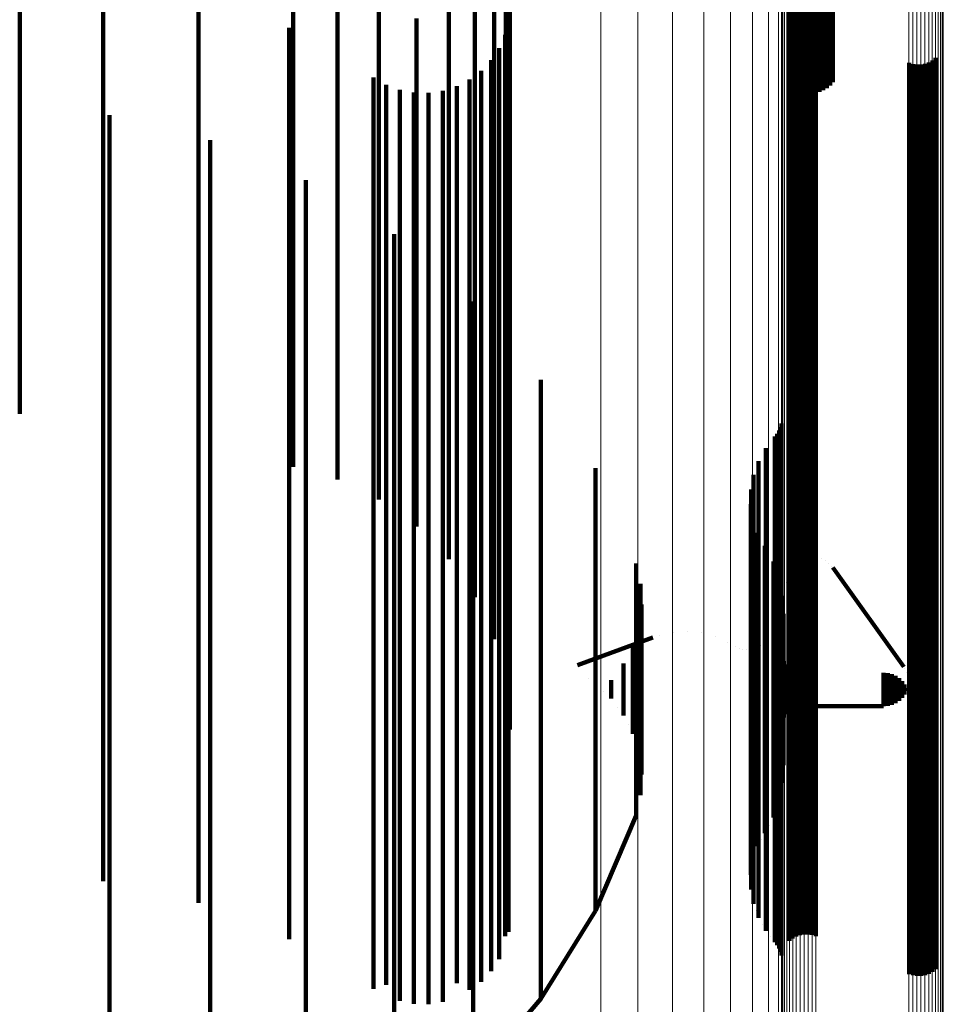
# Model space of a CAD drawing. Units: metres. Extents: x 0 to 1.1, y -0.56 to 0.63.
# Drawn here: x 0.09 to 0.11, y -0.53 to -0.51 of the extents above; entities that cross this region are included whole.
import ezdxf

# ---------------------------------------------------------------- set-up
doc = ezdxf.new("R2010")
doc.units = ezdxf.units.M
doc.linetypes.add('AUSGEZOGEN', pattern=[0])
doc.linetypes.add('VERDECKT2_S2', pattern=[0.036, 0.02, -0.016])
doc.layers.add('Standard', color=7, linetype='AUSGEZOGEN', lineweight=13)

msp = doc.modelspace()

# ---------------------------------------------------------------- linework, layer by layer
at = {"layer": 'Standard', "color": 253, "linetype": 'VERDECKT2_S2', "lineweight": 140, "transparency": 33554687}
for p, q in [((0.093474, -0.502661), (0.093474, -0.507821)), ((0.092564, -0.503066), (0.092564, -0.50823)), ((0.096347, -0.503125), (0.096347, -0.507902)), ((0.091591, -0.503322), (0.091591, -0.508489)), ((0.09626, -0.504062), (0.09626, -0.508848)), ((0.085592, -0.504395), (0.085592, -0.509572)), ((0.096001, -0.504971), (0.096001, -0.509766)), ((0.102698, -0.505448), (0.102698, -0.508134)), ((0.102779, -0.505406), (0.102779, -0.508093)), ((0.102866, -0.505378), (0.102866, -0.508065)), ((0.102957, -0.505365), (0.102957, -0.508052)), ((0.103049, -0.505367), (0.103049, -0.508054)), ((0.103139, -0.505384), (0.103139, -0.508071)), ((0.103225, -0.505416), (0.103225, -0.508103)), ((0.103304, -0.505461), (0.103304, -0.508148)), ((0.102512, -0.505641), (0.102512, -0.508329)), ((0.102563, -0.505567), (0.102563, -0.508255)), ((0.102625, -0.505502), (0.102625, -0.508189)), ((0.103374, -0.505518), (0.103374, -0.508206)), ((0.103433, -0.505586), (0.103433, -0.508274)), ((0.095578, -0.505826), (0.095578, -0.510629)), ((0.102476, -0.505723), (0.102476, -0.508412)), ((0.087423, -0.506206), (0.087423, -0.509197)), ((0.089513, -0.506687), (0.089513, -0.508741)), ((0.095005, -0.506601), (0.095005, -0.51141)), ((0.094296, -0.507272), (0.094296, -0.512088)), ((0.09632, -0.507322), (0.09632, -0.50814)), ((0.102712, -0.507394), (0.102712, -0.508072)), ((0.102799, -0.507378), (0.102799, -0.508088)), ((0.102887, -0.507376), (0.102887, -0.508089)), ((0.102975, -0.507388), (0.102975, -0.508078)), ((0.10306, -0.507415), (0.10306, -0.508052)), ((0.091506, -0.507481), (0.091506, -0.50799)), ((0.096241, -0.507631), (0.096241, -0.507848)), ((0.102482, -0.507523), (0.102482, -0.50795)), ((0.102551, -0.507467), (0.102551, -0.508003)), ((0.102628, -0.507424), (0.102628, -0.508044)), ((0.093474, -0.507821), (0.093474, -0.512642)), ((0.096241, -0.507848), (0.096241, -0.511921)), ((0.091506, -0.50799), (0.091506, -0.512064)), ((0.096111, -0.507922), (0.096111, -0.511643)), ((0.096347, -0.507902), (0.096347, -0.512344)), ((0.102482, -0.50795), (0.102482, -0.512024)), ((0.102551, -0.508003), (0.102551, -0.512077)), ((0.102628, -0.508044), (0.102628, -0.512118)), ((0.102866, -0.508065), (0.102866, -0.508887)), ((0.102957, -0.508052), (0.102957, -0.508901)), ((0.103049, -0.508054), (0.103049, -0.508898)), ((0.10306, -0.508052), (0.10306, -0.512127)), ((0.103139, -0.508071), (0.103139, -0.508881)), ((0.092564, -0.50823), (0.092564, -0.513056)), ((0.095935, -0.508187), (0.095935, -0.511389)), ((0.09632, -0.50814), (0.09632, -0.512215)), ((0.102563, -0.508255), (0.102563, -0.508694)), ((0.102625, -0.508189), (0.102625, -0.508761)), ((0.102698, -0.508134), (0.102698, -0.508816)), ((0.102712, -0.508072), (0.102712, -0.512147)), ((0.102779, -0.508093), (0.102779, -0.508859)), ((0.102799, -0.508088), (0.102799, -0.512162)), ((0.102887, -0.508089), (0.102887, -0.512164)), ((0.102975, -0.508078), (0.102975, -0.512152)), ((0.103225, -0.508103), (0.103225, -0.508849)), ((0.103304, -0.508148), (0.103304, -0.508802)), ((0.103374, -0.508206), (0.103374, -0.508744)), ((0.103433, -0.508274), (0.103433, -0.508674)), ((0.105108, -0.508248), (0.105108, -0.511331)), ((0.105193, -0.508275), (0.105193, -0.511306)), ((0.105281, -0.508287), (0.105281, -0.511294)), ((0.105369, -0.508285), (0.105369, -0.511296)), ((0.105456, -0.508269), (0.105456, -0.511311)), ((0.10554, -0.508239), (0.10554, -0.51134)), ((0.105617, -0.508196), (0.105617, -0.511381)), ((0.105686, -0.50814), (0.105686, -0.511434)), ((0.091591, -0.508489), (0.091591, -0.513316)), ((0.095716, -0.50842), (0.095716, -0.511168)), ((0.102476, -0.508412), (0.102476, -0.508412)), ((0.102512, -0.508329), (0.102512, -0.508329)), ((0.093355, -0.508568), (0.093355, -0.511026)), ((0.095462, -0.508612), (0.095462, -0.510984)), ((0.089513, -0.508741), (0.089513, -0.512821)), ((0.093631, -0.508727), (0.093631, -0.510874)), ((0.09393, -0.508838), (0.09393, -0.510768)), ((0.094243, -0.508898), (0.094243, -0.510711)), ((0.094562, -0.508905), (0.094562, -0.510705)), ((0.094877, -0.508858), (0.094877, -0.510749)), ((0.09518, -0.50876), (0.09518, -0.510843)), ((0.09626, -0.508848), (0.09626, -0.513298)), ((0.087423, -0.509197), (0.087423, -0.513281)), ((0.085592, -0.509572), (0.085592, -0.514411)), ((0.087565, -0.509399), (0.087565, -0.510233)), ((0.096001, -0.509766), (0.096001, -0.514224)), ((0.089774, -0.509942), (0.089774, -0.513443)), ((0.087565, -0.510233), (0.087565, -0.513965)), ((0.095578, -0.510629), (0.095578, -0.515094)), ((0.091873, -0.510819), (0.091873, -0.512599)), ((0.093631, -0.510874), (0.093631, -0.514611)), ((0.09393, -0.510768), (0.09393, -0.514504)), ((0.094243, -0.510711), (0.094243, -0.514446)), ((0.094562, -0.510705), (0.094562, -0.51444)), ((0.094877, -0.510749), (0.094877, -0.514485)), ((0.09518, -0.510843), (0.09518, -0.514579)), ((0.093355, -0.511026), (0.093355, -0.514764)), ((0.095462, -0.510984), (0.095462, -0.514721)), ((0.095716, -0.511168), (0.095716, -0.514906)), ((0.105193, -0.511306), (0.105193, -0.515046)), ((0.105281, -0.511294), (0.105281, -0.515034)), ((0.105369, -0.511296), (0.105369, -0.515035)), ((0.105456, -0.511311), (0.105456, -0.515051)), ((0.095005, -0.51141), (0.095005, -0.515883)), ((0.095935, -0.511389), (0.095935, -0.51513)), ((0.105108, -0.511331), (0.105108, -0.515071)), ((0.10554, -0.51134), (0.10554, -0.51508)), ((0.105617, -0.511381), (0.105617, -0.515122)), ((0.105686, -0.511434), (0.105686, -0.515175)), ((0.096111, -0.511643), (0.096111, -0.515385)), ((0.096241, -0.511921), (0.096241, -0.515665)), ((0.091506, -0.512064), (0.091506, -0.515809)), ((0.093812, -0.512009), (0.093812, -0.514846)), ((0.094296, -0.512088), (0.094296, -0.516567)), ((0.102482, -0.512024), (0.102482, -0.515769)), ((0.102551, -0.512077), (0.102551, -0.515822)), ((0.102628, -0.512118), (0.102628, -0.515864)), ((0.102712, -0.512147), (0.102712, -0.515893)), ((0.102799, -0.512162), (0.102799, -0.515908)), ((0.102887, -0.512164), (0.102887, -0.51591)), ((0.102975, -0.512152), (0.102975, -0.515898)), ((0.10306, -0.512127), (0.10306, -0.515872)), ((0.09632, -0.512215), (0.09632, -0.515962)), ((0.096347, -0.512344), (0.096347, -0.516453)), ((0.091873, -0.512599), (0.091873, -0.515997)), ((0.089513, -0.512821), (0.089513, -0.516572)), ((0.093474, -0.512642), (0.093474, -0.517126)), ((0.092564, -0.513056), (0.092564, -0.517391)), ((0.087423, -0.513281), (0.087423, -0.517035)), ((0.089774, -0.513443), (0.089774, -0.516846)), ((0.091591, -0.513316), (0.091591, -0.517113)), ((0.09626, -0.513298), (0.09626, -0.517415)), ((0.095544, -0.513484), (0.095544, -0.51648)), ((0.087565, -0.513965), (0.087565, -0.517372)), ((0.096001, -0.514224), (0.096001, -0.518348)), ((0.085592, -0.514411), (0.085592, -0.515948)), ((0.09393, -0.514504), (0.09393, -0.517914)), ((0.094243, -0.514446), (0.094243, -0.517857)), ((0.094562, -0.51444), (0.094562, -0.51785)), ((0.094877, -0.514485), (0.094877, -0.517895)), ((0.093355, -0.514764), (0.093355, -0.518176)), ((0.093631, -0.514611), (0.093631, -0.518022)), ((0.09518, -0.514579), (0.09518, -0.51799)), ((0.095462, -0.514721), (0.095462, -0.518133)), ((0.093812, -0.514846), (0.093812, -0.517916)), ((0.095716, -0.514906), (0.095716, -0.51832)), ((0.095578, -0.515094), (0.095578, -0.519225)), ((0.095935, -0.51513), (0.095935, -0.518545)), ((0.105108, -0.515071), (0.105108, -0.518486)), ((0.105193, -0.515046), (0.105193, -0.51846)), ((0.105281, -0.515034), (0.105281, -0.518448)), ((0.105369, -0.515035), (0.105369, -0.51845)), ((0.105456, -0.515051), (0.105456, -0.518465)), ((0.10554, -0.51508), (0.10554, -0.518495)), ((0.105617, -0.515122), (0.105617, -0.518536)), ((0.105686, -0.515175), (0.105686, -0.51859)), ((0.096111, -0.515385), (0.096111, -0.518802)), ((0.097028, -0.515208), (0.097028, -0.517539)), ((0.091506, -0.515809), (0.091506, -0.519228)), ((0.096241, -0.515665), (0.096241, -0.519083)), ((0.102482, -0.515769), (0.102482, -0.519188)), ((0.102551, -0.515822), (0.102551, -0.519241)), ((0.091873, -0.515997), (0.091873, -0.519074)), ((0.095005, -0.515883), (0.095005, -0.519144)), ((0.09632, -0.515962), (0.09632, -0.519382)), ((0.102628, -0.515864), (0.102628, -0.519283)), ((0.102712, -0.515893), (0.102712, -0.519312)), ((0.102799, -0.515908), (0.102799, -0.519328)), ((0.102887, -0.51591), (0.102887, -0.51933)), ((0.102975, -0.515898), (0.102975, -0.519318)), ((0.10306, -0.515872), (0.10306, -0.519292)), ((0.102286, -0.51624), (0.102286, -0.516528)), ((0.102304, -0.51616), (0.102304, -0.516606)), ((0.095544, -0.51648), (0.095544, -0.519226)), ((0.096347, -0.516453), (0.096347, -0.52023)), ((0.102163, -0.516451), (0.102163, -0.518741)), ((0.102214, -0.516388), (0.102214, -0.518804)), ((0.102256, -0.516317), (0.102256, -0.516453)), ((0.102256, -0.516453), (0.102256, -0.518874)), ((0.089513, -0.516572), (0.089513, -0.519996)), ((0.094296, -0.516567), (0.094296, -0.518422)), ((0.101961, -0.516704), (0.101961, -0.518493)), ((0.102286, -0.516528), (0.102286, -0.518949)), ((0.102304, -0.516606), (0.102304, -0.519028)), ((0.089774, -0.516846), (0.089774, -0.519928)), ((0.087423, -0.517035), (0.087423, -0.520462)), ((0.093474, -0.517126), (0.093474, -0.517832)), ((0.098229, -0.51714), (0.098229, -0.518065)), ((0.101804, -0.516987), (0.101804, -0.518214)), ((0.101696, -0.517292), (0.101696, -0.517914)), ((0.087565, -0.517372), (0.087565, -0.520457)), ((0.09626, -0.517415), (0.09626, -0.521199)), ((0.097028, -0.517539), (0.097028, -0.519964)), ((0.10164, -0.517611), (0.10164, -0.519711)), ((0.093812, -0.517916), (0.093812, -0.520669)), ((0.09393, -0.517914), (0.09393, -0.521003)), ((0.094243, -0.517857), (0.094243, -0.520944)), ((0.094562, -0.51785), (0.094562, -0.520938)), ((0.094877, -0.517895), (0.094877, -0.520983)), ((0.09518, -0.51799), (0.09518, -0.521079)), ((0.101637, -0.517934), (0.101637, -0.519392)), ((0.101696, -0.517914), (0.101696, -0.520026)), ((0.093355, -0.518176), (0.093355, -0.521266)), ((0.093631, -0.518022), (0.093631, -0.521111)), ((0.095462, -0.518133), (0.095462, -0.521223)), ((0.098229, -0.518065), (0.098229, -0.520176)), ((0.101804, -0.518214), (0.101804, -0.520327)), ((0.095716, -0.51832), (0.095716, -0.52141)), ((0.096001, -0.518348), (0.096001, -0.520896)), ((0.101687, -0.518254), (0.101687, -0.519076)), ((0.095935, -0.518545), (0.095935, -0.521637)), ((0.10179, -0.518561), (0.10179, -0.518773)), ((0.101961, -0.518493), (0.101961, -0.520606)), ((0.105108, -0.518486), (0.105108, -0.521577)), ((0.105193, -0.51846), (0.105193, -0.521551)), ((0.105281, -0.518448), (0.105281, -0.521539)), ((0.105369, -0.51845), (0.105369, -0.521541)), ((0.105456, -0.518465), (0.105456, -0.521557)), ((0.10554, -0.518495), (0.10554, -0.521586)), ((0.105617, -0.518536), (0.105617, -0.521628)), ((0.105686, -0.51859), (0.105686, -0.521682)), ((0.096111, -0.518802), (0.096111, -0.521895)), ((0.10179, -0.518773), (0.10179, -0.520579)), ((0.101942, -0.518846), (0.101942, -0.520296)), ((0.102163, -0.518741), (0.102163, -0.520856)), ((0.102214, -0.518804), (0.102214, -0.520919)), ((0.102256, -0.518874), (0.102256, -0.520989)), ((0.091873, -0.519074), (0.091873, -0.521834)), ((0.096241, -0.519083), (0.096241, -0.522179)), ((0.101687, -0.519076), (0.101687, -0.520883)), ((0.102286, -0.518949), (0.102286, -0.521064)), ((0.102304, -0.519028), (0.102304, -0.521143)), ((0.091506, -0.519228), (0.091506, -0.522324)), ((0.095544, -0.519226), (0.095544, -0.521659)), ((0.095578, -0.519225), (0.095578, -0.519977)), ((0.099118, -0.519233), (0.099118, -0.519913)), ((0.10213, -0.519191), (0.10213, -0.519955)), ((0.102482, -0.519188), (0.102482, -0.522284)), ((0.102551, -0.519241), (0.102551, -0.522337)), ((0.102594, -0.519273), (0.102594, -0.519273)), ((0.102628, -0.519283), (0.102628, -0.52238)), ((0.102662, -0.519212), (0.102662, -0.519212)), ((0.102739, -0.519162), (0.102739, -0.519162)), ((0.102823, -0.519127), (0.102823, -0.519127)), ((0.102912, -0.519106), (0.102912, -0.519106)), ((0.103003, -0.5191), (0.103003, -0.5191)), ((0.10306, -0.519292), (0.10306, -0.522389)), ((0.103094, -0.51911), (0.103094, -0.51911)), ((0.103182, -0.519135), (0.103182, -0.519135)), ((0.103264, -0.519174), (0.103264, -0.519174)), ((0.103339, -0.519227), (0.103339, -0.519227)), ((0.103404, -0.519291), (0.103404, -0.519291)), ((0.09632, -0.519382), (0.09632, -0.522479)), ((0.101637, -0.519392), (0.101637, -0.5212)), ((0.102494, -0.519425), (0.102494, -0.519425)), ((0.102538, -0.519345), (0.102538, -0.519345)), ((0.102712, -0.519312), (0.102712, -0.522409)), ((0.102799, -0.519328), (0.102799, -0.522425)), ((0.102887, -0.51933), (0.102887, -0.522427)), ((0.102975, -0.519318), (0.102975, -0.522415)), ((0.103433, -0.519326), (0.10499, -0.521505)), ((0.099213, -0.519679), (0.099213, -0.5222)), ((0.10164, -0.519711), (0.10164, -0.52152)), ((0.102263, -0.519561), (0.102263, -0.519588)), ((0.102263, -0.519588), (0.102263, -0.522317)), ((0.102413, -0.519651), (0.102413, -0.519651)), ((0.089774, -0.519928), (0.089774, -0.522692)), ((0.099118, -0.519913), (0.099118, -0.522644)), ((0.10213, -0.519955), (0.10213, -0.522686)), ((0.10233, -0.519893), (0.10233, -0.519893)), ((0.102337, -0.519948), (0.102337, -0.521933)), ((0.089513, -0.519996), (0.089513, -0.523097)), ((0.097028, -0.519964), (0.097028, -0.522084)), ((0.099232, -0.520134), (0.099232, -0.521747)), ((0.101696, -0.520026), (0.101696, -0.521836)), ((0.096347, -0.52023), (0.096347, -0.522882)), ((0.098229, -0.520176), (0.098229, -0.521987)), ((0.101804, -0.520327), (0.101804, -0.522138)), ((0.101942, -0.520296), (0.101942, -0.523029)), ((0.102167, -0.520373), (0.102167, -0.520373)), ((0.10235, -0.520341), (0.10235, -0.521541)), ((0.087423, -0.520462), (0.087423, -0.523566)), ((0.087565, -0.520457), (0.087565, -0.523224)), ((0.099175, -0.520586), (0.099175, -0.521297)), ((0.10179, -0.520579), (0.10179, -0.523314)), ((0.101961, -0.520606), (0.101961, -0.522418)), ((0.093812, -0.520669), (0.093812, -0.523109)), ((0.099631, -0.520813), (0.099631, -0.520813)), ((0.099933, -0.520743), (0.099933, -0.520743)), ((0.100243, -0.520725), (0.100243, -0.520725)), ((0.100552, -0.520757), (0.100552, -0.520757)), ((0.09393, -0.521003), (0.09393, -0.523772)), ((0.094243, -0.520944), (0.094243, -0.523714)), ((0.094562, -0.520938), (0.094562, -0.523707)), ((0.094877, -0.520983), (0.094877, -0.523753)), ((0.097829, -0.521464), (0.099483, -0.52086)), ((0.099043, -0.521022), (0.099043, -0.522458)), ((0.100851, -0.52084), (0.100851, -0.52084)), ((0.101132, -0.52097), (0.101132, -0.52097)), ((0.101687, -0.520883), (0.101687, -0.523619)), ((0.101854, -0.521029), (0.101854, -0.521029)), ((0.101915, -0.520972), (0.101915, -0.520972)), ((0.101966, -0.520907), (0.101966, -0.520907)), ((0.102006, -0.520833), (0.102006, -0.520833)), ((0.102163, -0.520856), (0.102163, -0.522669)), ((0.102214, -0.520919), (0.102214, -0.522732)), ((0.102256, -0.520989), (0.102256, -0.522803)), ((0.102278, -0.521034), (0.102278, -0.522446)), ((0.093631, -0.521111), (0.093631, -0.523881)), ((0.09518, -0.521079), (0.09518, -0.523849)), ((0.095462, -0.521223), (0.095462, -0.523994)), ((0.09626, -0.521199), (0.09626, -0.521874)), ((0.101304, -0.521068), (0.101304, -0.521068)), ((0.10138, -0.521102), (0.10138, -0.521102)), ((0.10146, -0.521124), (0.10146, -0.521124)), ((0.101543, -0.521132), (0.101543, -0.521132)), ((0.101626, -0.521126), (0.101626, -0.521126)), ((0.101637, -0.5212), (0.101637, -0.523938)), ((0.101707, -0.521107), (0.101707, -0.521107)), ((0.101784, -0.521074), (0.101784, -0.521074)), ((0.102276, -0.521125), (0.102276, -0.522356)), ((0.102286, -0.521064), (0.102286, -0.522878)), ((0.102289, -0.521215), (0.102289, -0.522266)), ((0.102304, -0.521143), (0.102304, -0.522958)), ((0.093355, -0.521266), (0.093355, -0.524037)), ((0.095716, -0.52141), (0.095716, -0.524182)), ((0.098841, -0.52143), (0.098841, -0.522051)), ((0.099175, -0.521297), (0.099175, -0.522894)), ((0.10236, -0.521382), (0.10236, -0.522099)), ((0.102415, -0.521454), (0.102415, -0.522026)), ((0.095544, -0.521659), (0.095544, -0.523786)), ((0.095935, -0.521637), (0.095935, -0.52441)), ((0.10164, -0.52152), (0.10164, -0.52426)), ((0.10235, -0.521541), (0.10235, -0.523139)), ((0.102557, -0.521567), (0.102557, -0.521914)), ((0.10264, -0.521604), (0.10264, -0.521877)), ((0.102728, -0.521627), (0.102728, -0.521854)), ((0.102819, -0.521634), (0.102819, -0.521846)), ((0.104547, -0.521634), (0.104547, -0.521846)), ((0.104638, -0.521642), (0.104638, -0.521839)), ((0.104727, -0.521665), (0.104727, -0.521816)), ((0.105013, -0.521545), (0.105013, -0.521545)), ((0.105053, -0.521627), (0.105053, -0.521627)), ((0.105108, -0.521577), (0.105108, -0.52435)), ((0.105193, -0.521551), (0.105193, -0.524324)), ((0.105281, -0.521539), (0.105281, -0.524312)), ((0.105369, -0.521541), (0.105369, -0.524314)), ((0.105456, -0.521557), (0.105456, -0.524329)), ((0.10554, -0.521586), (0.10554, -0.524359)), ((0.105617, -0.521628), (0.105617, -0.524401)), ((0.105686, -0.521682), (0.105686, -0.524456)), ((0.091873, -0.521834), (0.091873, -0.52428)), ((0.096111, -0.521895), (0.096111, -0.524669)), ((0.098069, -0.521758), (0.098069, -0.521758)), ((0.098573, -0.521799), (0.098573, -0.522201)), ((0.099232, -0.521747), (0.099232, -0.523345)), ((0.101696, -0.521836), (0.101696, -0.524577)), ((0.10264, -0.521877), (0.10264, -0.522396)), ((0.102728, -0.521854), (0.102728, -0.522373)), ((0.102819, -0.521846), (0.102819, -0.522366)), ((0.104547, -0.521846), (0.104547, -0.522366)), ((0.104638, -0.521839), (0.104638, -0.522358)), ((0.104727, -0.521816), (0.104727, -0.522335)), ((0.104811, -0.521702), (0.104811, -0.521779)), ((0.104811, -0.521779), (0.104811, -0.522298)), ((0.104887, -0.521753), (0.104887, -0.522247)), ((0.104953, -0.521816), (0.104953, -0.522184)), ((0.105008, -0.521889), (0.105008, -0.522111)), ((0.105079, -0.521715), (0.105079, -0.521715)), ((0.105084, -0.521896), (0.105084, -0.521896)), ((0.105089, -0.521805), (0.105089, -0.521805)), ((0.097028, -0.522084), (0.097028, -0.523901)), ((0.098229, -0.521987), (0.098229, -0.524729)), ((0.098411, -0.522042), (0.098411, -0.522042)), ((0.098841, -0.522051), (0.098841, -0.52257)), ((0.102337, -0.521933), (0.102337, -0.523531)), ((0.10236, -0.522099), (0.10236, -0.522618)), ((0.102415, -0.522026), (0.102415, -0.522546)), ((0.102557, -0.521914), (0.102557, -0.522433)), ((0.105029, -0.52207), (0.105029, -0.52207)), ((0.10505, -0.521971), (0.10505, -0.522029)), ((0.105064, -0.521985), (0.105064, -0.521985)), ((0.091506, -0.522324), (0.091506, -0.525101)), ((0.096241, -0.522179), (0.096241, -0.524954)), ((0.099213, -0.5222), (0.099213, -0.5238)), ((0.101804, -0.522138), (0.101804, -0.524881)), ((0.102263, -0.522317), (0.102263, -0.523917)), ((0.102289, -0.522266), (0.102289, -0.522785)), ((0.102482, -0.522284), (0.102482, -0.52506)), ((0.104769, -0.522317), (0.104769, -0.522317)), ((0.104849, -0.522272), (0.104849, -0.522272)), ((0.10492, -0.522215), (0.10492, -0.522215)), ((0.104981, -0.522147), (0.104981, -0.522147)), ((0.09632, -0.522479), (0.09632, -0.525257)), ((0.098707, -0.522386), (0.098707, -0.522386)), ((0.099043, -0.522458), (0.099043, -0.522978)), ((0.101961, -0.522418), (0.101961, -0.525163)), ((0.102276, -0.522356), (0.102276, -0.522875)), ((0.102278, -0.522446), (0.102278, -0.522966)), ((0.102448, -0.522515), (0.102448, -0.522515)), ((0.102519, -0.522458), (0.102519, -0.522458)), ((0.102551, -0.522337), (0.102551, -0.525114)), ((0.102598, -0.522415), (0.102598, -0.522415)), ((0.102628, -0.52238), (0.102628, -0.525157)), ((0.102684, -0.522385), (0.102684, -0.522385)), ((0.102712, -0.522409), (0.102712, -0.525186)), ((0.102773, -0.52237), (0.102773, -0.52237)), ((0.102799, -0.522425), (0.102799, -0.525202)), ((0.102819, -0.522366), (0.104547, -0.522366)), ((0.102887, -0.522427), (0.102887, -0.525204)), ((0.102975, -0.522415), (0.102975, -0.525192)), ((0.10306, -0.522389), (0.10306, -0.525166)), ((0.104593, -0.522362), (0.104593, -0.522362)), ((0.104683, -0.522347), (0.104683, -0.522347)), ((0.089774, -0.522692), (0.089774, -0.525142)), ((0.099118, -0.522644), (0.099118, -0.524245)), ((0.10213, -0.522686), (0.10213, -0.524287)), ((0.102163, -0.522669), (0.102163, -0.525415)), ((0.102214, -0.522732), (0.102214, -0.525478)), ((0.1023, -0.522752), (0.1023, -0.522752)), ((0.102314, -0.522709), (0.102314, -0.522709)), ((0.102333, -0.522668), (0.102333, -0.522668)), ((0.102355, -0.522628), (0.102355, -0.522628)), ((0.102387, -0.522582), (0.102387, -0.522582)), ((0.098942, -0.522774), (0.098942, -0.522774)), ((0.099175, -0.522894), (0.099175, -0.523414)), ((0.102256, -0.522803), (0.102256, -0.525549)), ((0.102277, -0.522921), (0.102277, -0.522921)), ((0.102282, -0.52283), (0.102282, -0.52283)), ((0.102286, -0.522878), (0.102286, -0.525625)), ((0.102304, -0.522958), (0.102304, -0.525705)), ((0.089513, -0.523097), (0.089513, -0.525877)), ((0.093812, -0.523109), (0.093812, -0.525241)), ((0.099109, -0.523196), (0.099109, -0.523196)), ((0.101942, -0.523029), (0.101942, -0.524631)), ((0.102294, -0.523125), (0.102294, -0.523125)), ((0.10235, -0.523139), (0.10235, -0.523659)), ((0.087565, -0.523224), (0.087565, -0.525676)), ((0.099232, -0.523345), (0.099232, -0.523866)), ((0.10179, -0.523314), (0.10179, -0.524917)), ((0.087423, -0.523566), (0.087423, -0.526206)), ((0.101687, -0.523619), (0.101687, -0.525223)), ((0.10233, -0.523471), (0.10233, -0.523471)), ((0.102337, -0.523531), (0.102337, -0.524052)), ((0.09393, -0.523772), (0.09393, -0.526227)), ((0.094243, -0.523714), (0.094243, -0.526168)), ((0.094562, -0.523707), (0.094562, -0.526162)), ((0.094877, -0.523753), (0.094877, -0.526208)), ((0.095544, -0.523786), (0.095544, -0.525609)), ((0.099203, -0.52364), (0.099203, -0.52364)), ((0.099213, -0.5238), (0.099213, -0.524321)), ((0.093355, -0.524037), (0.093355, -0.526493)), ((0.093631, -0.523881), (0.093631, -0.526337)), ((0.09518, -0.523849), (0.09518, -0.526304)), ((0.095462, -0.523994), (0.095462, -0.52645)), ((0.097028, -0.523901), (0.097028, -0.526653)), ((0.101637, -0.523938), (0.101637, -0.525543)), ((0.102263, -0.523917), (0.102263, -0.524439)), ((0.102343, -0.523856), (0.102343, -0.523856)), ((0.091873, -0.52428), (0.091873, -0.526416)), ((0.095716, -0.524182), (0.095716, -0.526639)), ((0.099118, -0.524245), (0.099118, -0.524767)), ((0.099222, -0.524094), (0.099222, -0.524094)), ((0.10164, -0.52426), (0.10164, -0.525866)), ((0.102324, -0.524122), (0.102324, -0.524122)), ((0.095935, -0.52441), (0.095935, -0.526868)), ((0.10213, -0.524287), (0.10213, -0.524809)), ((0.102287, -0.524315), (0.102287, -0.524315)), ((0.105108, -0.52435), (0.105108, -0.526808)), ((0.105193, -0.524324), (0.105193, -0.526781)), ((0.105281, -0.524312), (0.105281, -0.526769)), ((0.105369, -0.524314), (0.105369, -0.526771)), ((0.105456, -0.524329), (0.105456, -0.526787)), ((0.10554, -0.524359), (0.10554, -0.526817)), ((0.105617, -0.524401), (0.105617, -0.526859)), ((0.105686, -0.524456), (0.105686, -0.526914)), ((0.096111, -0.524669), (0.096111, -0.527129)), ((0.099165, -0.524544), (0.099165, -0.524544)), ((0.101696, -0.524577), (0.101696, -0.526184)), ((0.101942, -0.524631), (0.101942, -0.525154)), ((0.102197, -0.524624), (0.102197, -0.524624)), ((0.098229, -0.524729), (0.098229, -0.526337)), ((0.098229, -0.52686), (0.099118, -0.524767)), ((0.10179, -0.524917), (0.10179, -0.525439)), ((0.101804, -0.524881), (0.101804, -0.526489)), ((0.089774, -0.525142), (0.089774, -0.527282)), ((0.091506, -0.525101), (0.091506, -0.527481)), ((0.096241, -0.524954), (0.096241, -0.527415)), ((0.102036, -0.524981), (0.102036, -0.524981)), ((0.102482, -0.52506), (0.102482, -0.527521)), ((0.102551, -0.525114), (0.102551, -0.527467)), ((0.093812, -0.525241), (0.093812, -0.52707)), ((0.09632, -0.525257), (0.09632, -0.527322)), ((0.101687, -0.525223), (0.101687, -0.525746)), ((0.101866, -0.525296), (0.101866, -0.525296)), ((0.101961, -0.525163), (0.101961, -0.526771)), ((0.102628, -0.525157), (0.102628, -0.527424)), ((0.102712, -0.525186), (0.102712, -0.527394)), ((0.102799, -0.525202), (0.102799, -0.527378)), ((0.102887, -0.525204), (0.102887, -0.527376)), ((0.102975, -0.525192), (0.102975, -0.527388)), ((0.10306, -0.525166), (0.10306, -0.527415)), ((0.101637, -0.525543), (0.101637, -0.526066)), ((0.102163, -0.525415), (0.102163, -0.527024)), ((0.102214, -0.525478), (0.102214, -0.527088)), ((0.102256, -0.525549), (0.102256, -0.527159)), ((0.087565, -0.525676), (0.087565, -0.527819)), ((0.095544, -0.525609), (0.095544, -0.52837)), ((0.101739, -0.525593), (0.101739, -0.525593)), ((0.102286, -0.525625), (0.102286, -0.527235)), ((0.102304, -0.525705), (0.102304, -0.527315)), ((0.089513, -0.525877), (0.089513, -0.526687)), ((0.10164, -0.525866), (0.10164, -0.526389)), ((0.101662, -0.525906), (0.101662, -0.525906)), ((0.094243, -0.526168), (0.094243, -0.528313)), ((0.094562, -0.526162), (0.094562, -0.528306)), ((0.094877, -0.526208), (0.094877, -0.528352)), ((0.101696, -0.526184), (0.101696, -0.526708)), ((0.091873, -0.526416), (0.091873, -0.528249)), ((0.093631, -0.526337), (0.093631, -0.528482)), ((0.09393, -0.526227), (0.09393, -0.528372)), ((0.09518, -0.526304), (0.09518, -0.52845)), ((0.098229, -0.526337), (0.098229, -0.52686)), ((0.101638, -0.526227), (0.101638, -0.526227)), ((0.093355, -0.526493), (0.093355, -0.528568)), ((0.095462, -0.52645), (0.095462, -0.528595)), ((0.095716, -0.526639), (0.095716, -0.52842)), ((0.097028, -0.526653), (0.097028, -0.528267)), ((0.101668, -0.526548), (0.101668, -0.526548)), ((0.101804, -0.526489), (0.101804, -0.527013)), ((0.095935, -0.526868), (0.095935, -0.528187)), ((0.097028, -0.528792), (0.098229, -0.52686)), ((0.10175, -0.52686), (0.10175, -0.52686)), ((0.101961, -0.526771), (0.101961, -0.527296)), ((0.105108, -0.526808), (0.105108, -0.528248)), ((0.105193, -0.526781), (0.105193, -0.528275)), ((0.105281, -0.526769), (0.105281, -0.528287)), ((0.105369, -0.526771), (0.105369, -0.528285)), ((0.105456, -0.526787), (0.105456, -0.528269)), ((0.10554, -0.526817), (0.10554, -0.528239)), ((0.105617, -0.526859), (0.105617, -0.528196)), ((0.093812, -0.52707), (0.093812, -0.529839)), ((0.102163, -0.527024), (0.102163, -0.527549)), ((0.102214, -0.527088), (0.102214, -0.527612)), ((0.105686, -0.526914), (0.105686, -0.52814)), ((0.089774, -0.527282), (0.089774, -0.529118)), ((0.096111, -0.527129), (0.096111, -0.527922)), ((0.101883, -0.527154), (0.101883, -0.527154)), ((0.102256, -0.527159), (0.102256, -0.527683)), ((0.102286, -0.527235), (0.102286, -0.52776)), ((0.096241, -0.527415), (0.096241, -0.527415)), ((0.102062, -0.527422), (0.102062, -0.527422)), ((0.102304, -0.527315), (0.102304, -0.52784)), ((0.102482, -0.527521), (0.102482, -0.527521)), ((0.102188, -0.527581), (0.102188, -0.527581)), ((0.102235, -0.527648), (0.102235, -0.527648)), ((0.102271, -0.527722), (0.102271, -0.527722)), ((0.087565, -0.527819), (0.087565, -0.529399)), ((0.102295, -0.5278), (0.102295, -0.5278)), ((0.102307, -0.527881), (0.102307, -0.527881)), ((0.091873, -0.528249), (0.091873, -0.529783)), ((0.09393, -0.528372), (0.09393, -0.528838)), ((0.094243, -0.528313), (0.094243, -0.528898)), ((0.094562, -0.528306), (0.094562, -0.528905)), ((0.094877, -0.528352), (0.094877, -0.528858)), ((0.095544, -0.52837), (0.095544, -0.529989)), ((0.097028, -0.528267), (0.097028, -0.528792)), ((0.093631, -0.528482), (0.093631, -0.528482)), ((0.09518, -0.52845), (0.09518, -0.52845)), ((0.095462, -0.528595), (0.095462, -0.528595)), ((0.095544, -0.530516), (0.097028, -0.528792))]:
    msp.add_line(p, q, dxfattribs=at)
at = {"layer": 'Standard', "color": 7, "linetype": 'AUSGEZOGEN', "lineweight": 13, "transparency": 33554687}
for points in [[(0.102022, -0.451126), (0.102022, -0.458972), (0.102022, -0.466496), (0.102022, -0.473694), (0.102022, -0.480562), (0.102022, -0.487096), (0.102022, -0.493294), (0.102022, -0.499154), (0.102022, -0.504675), (0.102022, -0.509856), (0.102022, -0.514696), (0.102022, -0.519198), (0.102022, -0.523362), (0.102022, -0.527189), (0.102022, -0.530684), (0.102022, -0.533849), (0.102022, -0.536686), (0.102022, -0.539202), (0.102022, -0.5414), (0.102022, -0.543285), (0.102022, -0.546138), (0.102022, -0.547811), (0.102022, -0.548357)], [(0.10167, -0.451757), (0.10167, -0.459613), (0.10167, -0.467148), (0.10167, -0.474356), (0.10167, -0.481234), (0.10167, -0.487777), (0.10167, -0.493984), (0.10167, -0.499852), (0.10167, -0.50538), (0.10167, -0.510568), (0.10167, -0.515415), (0.10167, -0.519923), (0.10167, -0.524093), (0.10167, -0.527926), (0.10167, -0.531426), (0.10167, -0.534594), (0.10167, -0.537436), (0.10167, -0.539955), (0.10167, -0.542156), (0.10167, -0.544044), (0.10167, -0.546901), (0.10167, -0.548577), (0.10167, -0.549123)], [(0.101191, -0.452328), (0.101191, -0.460194), (0.101191, -0.467739), (0.101191, -0.474956), (0.101191, -0.481842), (0.101191, -0.488394), (0.101191, -0.494608), (0.101191, -0.500484), (0.101191, -0.506019), (0.101191, -0.511214), (0.101191, -0.516067), (0.101191, -0.520581), (0.101191, -0.524755), (0.101191, -0.528594), (0.101191, -0.532098), (0.101191, -0.53527), (0.101191, -0.538116), (0.101191, -0.540638), (0.101191, -0.542842), (0.101191, -0.544732), (0.101191, -0.547593), (0.101191, -0.549271), (0.101191, -0.549817)], [(0.100601, -0.452823), (0.100601, -0.460698), (0.100601, -0.468251), (0.100601, -0.475476), (0.100601, -0.48237), (0.100601, -0.488928), (0.100601, -0.49515), (0.100601, -0.501032), (0.100601, -0.506573), (0.100601, -0.511773), (0.100601, -0.516632), (0.100601, -0.521151), (0.100601, -0.52533), (0.100601, -0.529172), (0.100601, -0.53268), (0.100601, -0.535856), (0.100601, -0.538705), (0.100601, -0.54123), (0.100601, -0.543436), (0.100601, -0.545328), (0.100601, -0.548193), (0.100601, -0.549872), (0.100601, -0.550419)], [(0.099916, -0.453228), (0.099916, -0.46111), (0.099916, -0.468669), (0.099916, -0.475901), (0.099916, -0.482801), (0.099916, -0.489365), (0.099916, -0.495592), (0.099916, -0.501479), (0.099916, -0.507026), (0.099916, -0.51223), (0.099916, -0.517094), (0.099916, -0.521616), (0.099916, -0.525799), (0.099916, -0.529645), (0.099916, -0.533156), (0.099916, -0.536335), (0.099916, -0.539186), (0.099916, -0.541714), (0.099916, -0.543922), (0.099916, -0.545815), (0.099916, -0.548682), (0.099916, -0.550363), (0.099916, -0.550911)], [(0.099156, -0.453529), (0.099156, -0.461417), (0.099156, -0.468981), (0.099156, -0.476218), (0.099156, -0.483122), (0.099156, -0.489691), (0.099156, -0.495922), (0.099156, -0.501813), (0.099156, -0.507363), (0.099156, -0.512572), (0.099156, -0.517438), (0.099156, -0.521964), (0.099156, -0.526149), (0.099156, -0.529998), (0.099156, -0.533511), (0.099156, -0.536692), (0.099156, -0.539545), (0.099156, -0.542074), (0.099156, -0.544284), (0.099156, -0.546179), (0.099156, -0.549048), (0.099156, -0.55073), (0.099156, -0.551278)], [(0.098346, -0.45372), (0.098346, -0.46161), (0.098346, -0.469178), (0.098346, -0.476417), (0.098346, -0.483325), (0.098346, -0.489897), (0.098346, -0.49613), (0.098346, -0.502024), (0.098346, -0.507576), (0.098346, -0.512786), (0.098346, -0.517655), (0.098346, -0.522182), (0.098346, -0.52637), (0.098346, -0.53022), (0.098346, -0.533735), (0.098346, -0.536917), (0.098346, -0.539772), (0.098346, -0.542302), (0.098346, -0.544512), (0.098346, -0.546408), (0.098346, -0.549278), (0.098346, -0.550961), (0.098346, -0.551509)], [(0.102553, -0.454891), (0.102553, -0.462348), (0.102553, -0.469482), (0.102553, -0.476289), (0.102553, -0.482765), (0.102553, -0.488908), (0.102553, -0.494716), (0.102553, -0.500187), (0.102553, -0.505322), (0.102553, -0.51012), (0.102553, -0.514581), (0.102553, -0.518708), (0.102553, -0.522502), (0.102553, -0.525965), (0.102553, -0.529102), (0.102553, -0.531914), (0.102553, -0.534407), (0.102553, -0.536586), (0.102553, -0.538454), (0.102553, -0.541282), (0.102553, -0.54294), (0.102553, -0.543481)], [(0.102631, -0.454855), (0.102631, -0.462311), (0.102631, -0.469445), (0.102631, -0.476251), (0.102631, -0.482727), (0.102631, -0.488869), (0.102631, -0.494677), (0.102631, -0.500148), (0.102631, -0.505282), (0.102631, -0.510079), (0.102631, -0.51454), (0.102631, -0.518667), (0.102631, -0.52246), (0.102631, -0.525923), (0.102631, -0.52906), (0.102631, -0.531872), (0.102631, -0.534365), (0.102631, -0.536543), (0.102631, -0.538411), (0.102631, -0.541239), (0.102631, -0.542897), (0.102631, -0.543438)], [(0.102715, -0.45483), (0.102715, -0.462286), (0.102715, -0.469419), (0.102715, -0.476225), (0.102715, -0.4827), (0.102715, -0.488842), (0.102715, -0.494649), (0.102715, -0.50012), (0.102715, -0.505254), (0.102715, -0.510051), (0.102715, -0.514512), (0.102715, -0.518638), (0.102715, -0.522431), (0.102715, -0.525895), (0.102715, -0.52903), (0.102715, -0.531843), (0.102715, -0.534336), (0.102715, -0.536513), (0.102715, -0.538381), (0.102715, -0.541209), (0.102715, -0.542867), (0.102715, -0.543408)], [(0.102802, -0.454816), (0.102802, -0.462273), (0.102802, -0.469405), (0.102802, -0.476211), (0.102802, -0.482686), (0.102802, -0.488828), (0.102802, -0.494635), (0.102802, -0.500106), (0.102802, -0.505239), (0.102802, -0.510036), (0.102802, -0.514497), (0.102802, -0.518623), (0.102802, -0.522416), (0.102802, -0.525879), (0.102802, -0.529015), (0.102802, -0.531827), (0.102802, -0.53432), (0.102802, -0.536498), (0.102802, -0.538366), (0.102802, -0.541194), (0.102802, -0.542852), (0.102802, -0.543392)], [(0.102891, -0.454815), (0.102891, -0.462271), (0.102891, -0.469404), (0.102891, -0.47621), (0.102891, -0.482685), (0.102891, -0.488827), (0.102891, -0.494634), (0.102891, -0.500104), (0.102891, -0.505238), (0.102891, -0.510035), (0.102891, -0.514496), (0.102891, -0.518622), (0.102891, -0.522415), (0.102891, -0.525878), (0.102891, -0.529014), (0.102891, -0.531826), (0.102891, -0.534319), (0.102891, -0.536497), (0.102891, -0.538364), (0.102891, -0.541192), (0.102891, -0.54285), (0.102891, -0.54339)], [(0.102979, -0.454826), (0.102979, -0.462283), (0.102979, -0.469416), (0.102979, -0.476222), (0.102979, -0.482697), (0.102979, -0.488839), (0.102979, -0.494646), (0.102979, -0.500117), (0.102979, -0.50525), (0.102979, -0.510047), (0.102979, -0.514508), (0.102979, -0.518634), (0.102979, -0.522428), (0.102979, -0.525891), (0.102979, -0.529027), (0.102979, -0.531839), (0.102979, -0.534332), (0.102979, -0.53651), (0.102979, -0.538378), (0.102979, -0.541206), (0.102979, -0.542863), (0.102979, -0.543404)], [(0.103064, -0.454849), (0.103064, -0.462306), (0.103064, -0.469439), (0.103064, -0.476246), (0.103064, -0.482721), (0.103064, -0.488864), (0.103064, -0.494671), (0.103064, -0.500142), (0.103064, -0.505276), (0.103064, -0.510073), (0.103064, -0.514534), (0.103064, -0.518661), (0.103064, -0.522454), (0.103064, -0.525917), (0.103064, -0.529053), (0.103064, -0.531866), (0.103064, -0.534359), (0.103064, -0.536537), (0.103064, -0.538405), (0.103064, -0.541233), (0.103064, -0.542891), (0.103064, -0.543431)], [(0.10234, -0.455123), (0.10234, -0.462584), (0.10234, -0.469722), (0.10234, -0.476532), (0.10234, -0.483012), (0.10234, -0.489158), (0.10234, -0.494969), (0.10234, -0.500443), (0.10234, -0.50558), (0.10234, -0.51038), (0.10234, -0.514844), (0.10234, -0.518973), (0.10234, -0.522769), (0.10234, -0.526234), (0.10234, -0.529372), (0.10234, -0.532186), (0.10234, -0.53468), (0.10234, -0.53686), (0.10234, -0.538729), (0.10234, -0.541559), (0.10234, -0.543218), (0.10234, -0.543758)], [(0.102375, -0.455055), (0.102375, -0.462515), (0.102375, -0.469651), (0.102375, -0.476461), (0.102375, -0.482939), (0.102375, -0.489084), (0.102375, -0.494894), (0.102375, -0.500368), (0.102375, -0.505504), (0.102375, -0.510304), (0.102375, -0.514767), (0.102375, -0.518895), (0.102375, -0.52269), (0.102375, -0.526155), (0.102375, -0.529292), (0.102375, -0.532106), (0.102375, -0.5346), (0.102375, -0.536779), (0.102375, -0.538648), (0.102375, -0.541477), (0.102375, -0.543136), (0.102375, -0.543677)], [(0.102423, -0.454992), (0.102423, -0.462451), (0.102423, -0.469587), (0.102423, -0.476395), (0.102423, -0.482873), (0.102423, -0.489017), (0.102423, -0.494826), (0.102423, -0.500299), (0.102423, -0.505435), (0.102423, -0.510233), (0.102423, -0.514696), (0.102423, -0.518823), (0.102423, -0.522618), (0.102423, -0.526083), (0.102423, -0.52922), (0.102423, -0.532033), (0.102423, -0.534527), (0.102423, -0.536705), (0.102423, -0.538574), (0.102423, -0.541403), (0.102423, -0.543061), (0.102423, -0.543602)], [(0.102483, -0.454937), (0.102483, -0.462395), (0.102483, -0.46953), (0.102483, -0.476337), (0.102483, -0.482814), (0.102483, -0.488958), (0.102483, -0.494766), (0.102483, -0.500238), (0.102483, -0.505373), (0.102483, -0.510171), (0.102483, -0.514633), (0.102483, -0.518761), (0.102483, -0.522555), (0.102483, -0.526019), (0.102483, -0.529155), (0.102483, -0.531968), (0.102483, -0.534462), (0.102483, -0.53664), (0.102483, -0.538509), (0.102483, -0.541337), (0.102483, -0.542996), (0.102483, -0.543536)], [(0.102318, -0.455195), (0.102318, -0.462658), (0.102318, -0.469797), (0.102318, -0.476608), (0.102318, -0.483089), (0.102318, -0.489236), (0.102318, -0.495047), (0.102318, -0.500522), (0.102318, -0.50566), (0.102318, -0.510461), (0.102318, -0.514926), (0.102318, -0.519055), (0.102318, -0.522852), (0.102318, -0.526318), (0.102318, -0.529456), (0.102318, -0.532271), (0.102318, -0.534765), (0.102318, -0.536945), (0.102318, -0.538814), (0.102318, -0.541645), (0.102318, -0.543304), (0.102318, -0.543845)], [(0.105829, -0.455287), (0.105829, -0.462751), (0.105829, -0.469891), (0.105829, -0.476704), (0.105829, -0.483186), (0.105829, -0.489334), (0.105829, -0.495147), (0.105829, -0.500623), (0.105829, -0.505762), (0.105829, -0.510564), (0.105829, -0.515029), (0.105829, -0.51916), (0.105829, -0.522957), (0.105829, -0.526423), (0.105829, -0.529562), (0.105829, -0.532378), (0.105829, -0.534873), (0.105829, -0.537053), (0.105829, -0.538923), (0.105829, -0.541754), (0.105829, -0.543413), (0.105829, -0.543954)], [(0.10585, -0.455215), (0.10585, -0.462677), (0.10585, -0.469816), (0.10585, -0.476628), (0.10585, -0.483109), (0.10585, -0.489256), (0.10585, -0.495068), (0.10585, -0.500544), (0.10585, -0.505682), (0.10585, -0.510483), (0.10585, -0.514947), (0.10585, -0.519077), (0.10585, -0.522874), (0.10585, -0.52634), (0.10585, -0.529478), (0.10585, -0.532293), (0.10585, -0.534788), (0.10585, -0.536968), (0.10585, -0.538837), (0.10585, -0.541668), (0.10585, -0.543327), (0.10585, -0.543868)], [(0.105858, -0.45514), (0.105858, -0.462602), (0.105858, -0.46974), (0.105858, -0.47655), (0.105858, -0.48303), (0.105858, -0.489176), (0.105858, -0.494987), (0.105858, -0.500462), (0.105858, -0.505599), (0.105858, -0.510399), (0.105858, -0.514863), (0.105858, -0.518992), (0.105858, -0.522788), (0.105858, -0.526254), (0.105858, -0.529392), (0.105858, -0.532206), (0.105858, -0.534701), (0.105858, -0.53688), (0.105858, -0.538749), (0.105858, -0.541579), (0.105858, -0.543238), (0.105858, -0.543779)], [(0.105537, -0.455555), (0.105537, -0.463024), (0.105537, -0.470168), (0.105537, -0.476985), (0.105537, -0.483471), (0.105537, -0.489622), (0.105537, -0.495439), (0.105537, -0.500918), (0.105537, -0.50606), (0.105537, -0.510865), (0.105537, -0.515333), (0.105537, -0.519466), (0.105537, -0.523265), (0.105537, -0.526734), (0.105537, -0.529875), (0.105537, -0.532691), (0.105537, -0.535188), (0.105537, -0.53737), (0.105537, -0.539241), (0.105537, -0.542073), (0.105537, -0.543734), (0.105537, -0.544275)], [(0.105615, -0.455519), (0.105615, -0.462987), (0.105615, -0.470131), (0.105615, -0.476947), (0.105615, -0.483432), (0.105615, -0.489584), (0.105615, -0.4954), (0.105615, -0.500879), (0.105615, -0.50602), (0.105615, -0.510824), (0.105615, -0.515292), (0.105615, -0.519425), (0.105615, -0.523224), (0.105615, -0.526692), (0.105615, -0.529833), (0.105615, -0.532649), (0.105615, -0.535146), (0.105615, -0.537327), (0.105615, -0.539198), (0.105615, -0.54203), (0.105615, -0.54369), (0.105615, -0.544232)], [(0.105685, -0.455473), (0.105685, -0.46294), (0.105685, -0.470083), (0.105685, -0.476899), (0.105685, -0.483383), (0.105685, -0.489534), (0.105685, -0.495349), (0.105685, -0.500828), (0.105685, -0.505969), (0.105685, -0.510773), (0.105685, -0.51524), (0.105685, -0.519372), (0.105685, -0.523171), (0.105685, -0.526639), (0.105685, -0.529779), (0.105685, -0.532595), (0.105685, -0.535091), (0.105685, -0.537272), (0.105685, -0.539143), (0.105685, -0.541975), (0.105685, -0.543635), (0.105685, -0.544176)], [(0.105745, -0.455418), (0.105745, -0.462884), (0.105745, -0.470026), (0.105745, -0.476841), (0.105745, -0.483325), (0.105745, -0.489475), (0.105745, -0.495289), (0.105745, -0.500767), (0.105745, -0.505907), (0.105745, -0.510711), (0.105745, -0.515177), (0.105745, -0.519309), (0.105745, -0.523107), (0.105745, -0.526575), (0.105745, -0.529715), (0.105745, -0.532531), (0.105745, -0.535027), (0.105745, -0.537207), (0.105745, -0.539078), (0.105745, -0.541909), (0.105745, -0.543569), (0.105745, -0.54411)], [(0.105793, -0.455355), (0.105793, -0.46282), (0.105793, -0.469962), (0.105793, -0.476775), (0.105793, -0.483258), (0.105793, -0.489407), (0.105793, -0.495221), (0.105793, -0.500698), (0.105793, -0.505838), (0.105793, -0.51064), (0.105793, -0.515107), (0.105793, -0.519237), (0.105793, -0.523035), (0.105793, -0.526502), (0.105793, -0.529642), (0.105793, -0.532457), (0.105793, -0.534953), (0.105793, -0.537133), (0.105793, -0.539004), (0.105793, -0.541835), (0.105793, -0.543495), (0.105793, -0.544036)], [(0.105104, -0.455561), (0.105104, -0.463029), (0.105104, -0.470174), (0.105104, -0.47699), (0.105104, -0.483476), (0.105104, -0.489628), (0.105104, -0.495445), (0.105104, -0.500924), (0.105104, -0.506066), (0.105104, -0.510871), (0.105104, -0.515339), (0.105104, -0.519472), (0.105104, -0.523271), (0.105104, -0.52674), (0.105104, -0.529881), (0.105104, -0.532698), (0.105104, -0.535195), (0.105104, -0.537376), (0.105104, -0.539247), (0.105104, -0.542079), (0.105104, -0.54374), (0.105104, -0.544281)], [(0.105189, -0.455584), (0.105189, -0.463052), (0.105189, -0.470197), (0.105189, -0.477015), (0.105189, -0.483501), (0.105189, -0.489653), (0.105189, -0.49547), (0.105189, -0.500949), (0.105189, -0.506092), (0.105189, -0.510897), (0.105189, -0.515365), (0.105189, -0.519498), (0.105189, -0.523298), (0.105189, -0.526766), (0.105189, -0.529908), (0.105189, -0.532725), (0.105189, -0.535221), (0.105189, -0.537403), (0.105189, -0.539274), (0.105189, -0.542107), (0.105189, -0.543767), (0.105189, -0.544309)], [(0.105277, -0.455595), (0.105277, -0.463064), (0.105277, -0.470209), (0.105277, -0.477026), (0.105277, -0.483512), (0.105277, -0.489665), (0.105277, -0.495482), (0.105277, -0.500962), (0.105277, -0.506104), (0.105277, -0.510909), (0.105277, -0.515378), (0.105277, -0.519511), (0.105277, -0.52331), (0.105277, -0.526779), (0.105277, -0.52992), (0.105277, -0.532737), (0.105277, -0.535234), (0.105277, -0.537416), (0.105277, -0.539287), (0.105277, -0.54212), (0.105277, -0.543781), (0.105277, -0.544322)], [(0.105366, -0.455594), (0.105366, -0.463063), (0.105366, -0.470208), (0.105366, -0.477025), (0.105366, -0.483511), (0.105366, -0.489664), (0.105366, -0.49548), (0.105366, -0.50096), (0.105366, -0.506103), (0.105366, -0.510908), (0.105366, -0.515376), (0.105366, -0.519509), (0.105366, -0.523309), (0.105366, -0.526778), (0.105366, -0.529919), (0.105366, -0.532736), (0.105366, -0.535233), (0.105366, -0.537415), (0.105366, -0.539286), (0.105366, -0.542119), (0.105366, -0.543779), (0.105366, -0.54432)], [(0.105453, -0.455581), (0.105453, -0.463049), (0.105453, -0.470194), (0.105453, -0.477011), (0.105453, -0.483497), (0.105453, -0.489649), (0.105453, -0.495466), (0.105453, -0.500946), (0.105453, -0.506088), (0.105453, -0.510893), (0.105453, -0.515361), (0.105453, -0.519494), (0.105453, -0.523294), (0.105453, -0.526763), (0.105453, -0.529904), (0.105453, -0.532721), (0.105453, -0.535218), (0.105453, -0.537399), (0.105453, -0.53927), (0.105453, -0.542103), (0.105453, -0.543763), (0.105453, -0.544305)], [(0.102311, -0.457586), (0.102311, -0.465088), (0.102311, -0.472264), (0.102311, -0.479111), (0.102311, -0.485626), (0.102311, -0.491805), (0.102311, -0.497648), (0.102311, -0.503151), (0.102311, -0.508316), (0.102311, -0.513142), (0.102311, -0.51763), (0.102311, -0.521782), (0.102311, -0.525598), (0.102311, -0.529082), (0.102311, -0.532237), (0.102311, -0.535066), (0.102311, -0.537574), (0.102311, -0.539765), (0.102311, -0.541645), (0.102311, -0.54449), (0.102311, -0.546158), (0.102311, -0.546701)], [(0.102238, -0.45829), (0.102238, -0.465803), (0.102238, -0.47299), (0.102238, -0.479848), (0.102238, -0.486372), (0.102238, -0.492561), (0.102238, -0.498412), (0.102238, -0.503925), (0.102238, -0.509098), (0.102238, -0.513931), (0.102238, -0.518426), (0.102238, -0.522583), (0.102238, -0.526406), (0.102238, -0.529895), (0.102238, -0.533055), (0.102238, -0.535889), (0.102238, -0.5384), (0.102238, -0.540595), (0.102238, -0.542477), (0.102238, -0.545326), (0.102238, -0.546997), (0.102238, -0.547541)]]:
    msp.add_lwpolyline(points, dxfattribs=at)

doc.saveas('drawing.dxf')
